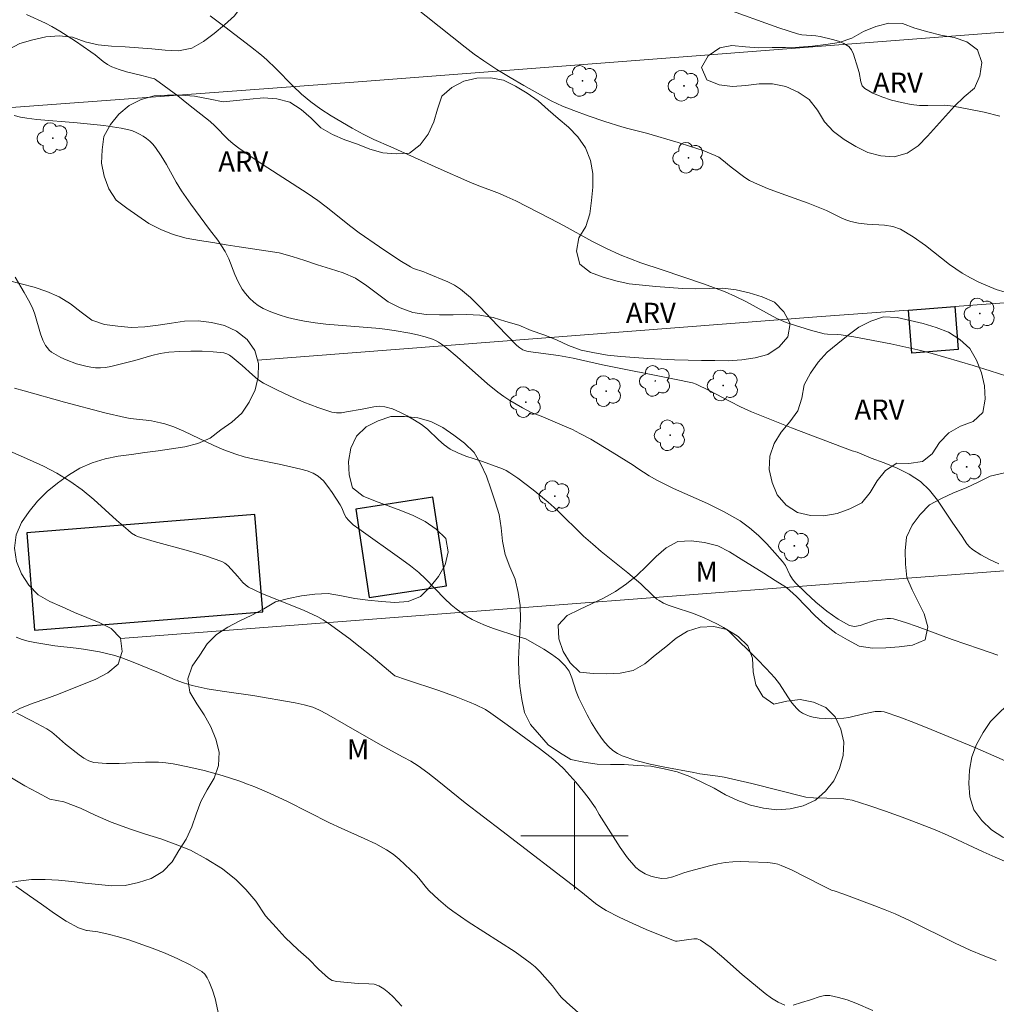
# Model space of a CAD drawing. Units: metres. Extents: x 283121 to 283636, y 1664920 to 1665485.
# Drawn here: x 283459 to 283531, y 1664987 to 1665061 of the extents above; entities that cross this region are included whole.
import ezdxf

# ---------------------------------------------------------------- set-up
doc = ezdxf.new("R2010")
doc.units = ezdxf.units.M
doc.header["$MEASUREMENT"] = 0
for name, color, linetype, lineweight, true_color in [('Arvores_Isoladas', 7, 'Continuous', 18, 0x00ff33), ('Curvas_Intermediarias', 7, 'Continuous', 9, 0x783c14), ('Curvas_Mestras', 7, 'Continuous', 20, 0x783c14), ('Topon_Vegetacao', 7, 'Continuous', 9, 0x00ff33), ('Vegetacao', 7, 'Orla8', 9, 0x00ff33)]:
    doc.layers.add(name, color=color, linetype=linetype, lineweight=lineweight, true_color=true_color)
for name, color, linetype, lineweight in [('Cerca', 8, 'Cerca', 20), ('Edificacoes', 7, 'Continuous', 30), ('Malha_Coordenadas', 7, 'Continuous', 15)]:
    doc.layers.add(name, color=color, linetype=linetype, lineweight=lineweight)
doc.styles.add('Arial', font='arial.ttf', dxfattribs={"height": 1.5})
doc.styles.get("Standard").update_dxf_attribs({"font": 'arial.ttf'})
doc.linetypes.add('Cerca', pattern='A,10,0,["X",Standard,S=1,R=0,X=0,Y=-0.5],0.1', length=10.1)
doc.linetypes.add('Orla8', pattern='A,6,-0.5,["V",Standard,S=1,R=0,X=-0.5,Y=-1],-0.5,6,-0.5,["V",Standard,S=1,R=0,X=-0.5,Y=-1],-0.5', length=14)

# ---------------------------------------------------------------- blocks, each defined once
blk = doc.blocks.new('Arvore')
at = {"layer": 'Arvores_Isoladas'}
blk.add_lwpolyline([(-0.718, 0.493, 0.872324), (-0.722, -0.551, 0.862983), (0.284, -0.827, 0.900105), (0.89, 0.029, 0.863155), (0.262, 0.861, 0.882486)], format="xyb", close=True, dxfattribs=at)
blk.add_circle((0, 0), 0.0286, dxfattribs=at)

msp = doc.modelspace()

# ---------------------------------------------------------------- linework, layer by layer
at = {"layer": 'Cerca', "flags": 128}
for points in [[(283540.021, 1665060.494), (283483.575, 1665056.139), (283452.995, 1665053.89)], [(283476.391, 1665035.422), (283518.353, 1665038.677), (283524.878, 1665039.163), (283528.329, 1665039.42), (283562.756, 1665041.984)], [(283466.197, 1665014.692), (283517.935, 1665018.677), (283555.834, 1665021.545), (283571.743, 1665022.62)]]:
    msp.add_lwpolyline(points, dxfattribs=at)
at = {"layer": 'Curvas_Intermediarias', "flags": 128}
for points, elevation in [([(283532.059, 1665040.487), (283531.397, 1665040.702), (283530.743, 1665040.957), (283530.101, 1665041.249), (283529.474, 1665041.572), (283528.867, 1665041.921), (283527.932, 1665042.554), (283526.139, 1665043.968), (283525.228, 1665044.63), (283524.27, 1665045.181), (283523.692, 1665045.382), (283523.073, 1665045.481), (283521.788, 1665045.562), (283521.156, 1665045.635), (283520.58, 1665045.761), (283520.208, 1665045.885), (283519.842, 1665046.045), (283518.764, 1665046.579), (283518.398, 1665046.74), (283517.397, 1665047.121), (283515.374, 1665047.839), (283514.372, 1665048.215), (283513.39, 1665048.63), (283513.022, 1665048.823), (283512.67, 1665049.05), (283511.655, 1665049.801), (283510.969, 1665050.377), (283510.732, 1665050.551), (283510.475, 1665050.688), (283509.569, 1665051.038), (283508.644, 1665051.355), (283507.709, 1665051.649), (283505.369, 1665052.343), (283503.973, 1665052.683), (283503.512, 1665052.812), (283502.252, 1665053.209), (283501.002, 1665053.637), (283499.949, 1665054.022), (283499.092, 1665054.36), (283498.672, 1665054.548), (283498.262, 1665054.755), (283496.22, 1665055.89), (283495.212, 1665056.482), (283494.215, 1665057.093), (283493.235, 1665057.726), (283492.535, 1665058.217), (283491.854, 1665058.736), (283487.977, 1665061.826)], 63), ([(283511.076, 1665061.672), (283515.205, 1665060.18), (283516.593, 1665059.73), (283516.927, 1665059.659), (283517.962, 1665059.591), (283518.299, 1665059.534), (283519.204, 1665059.322), (283519.651, 1665059.191), (283520.062, 1665059.02), (283520.415, 1665058.791), (283520.623, 1665058.545), (283520.774, 1665058.236), (283521.104, 1665057.192), (283521.192, 1665056.866), (283521.316, 1665056.175), (283521.426, 1665055.878), (283521.616, 1665055.66), (283522.214, 1665055.317), (283522.887, 1665055.036), (283523.607, 1665054.808), (283524.343, 1665054.622), (283525.068, 1665054.468), (283525.683, 1665054.396), (283526.31, 1665054.392), (283527.572, 1665054.415), (283528.193, 1665054.354), (283529.351, 1665054.14), (283530.511, 1665053.896), (283531.663, 1665053.617)], 64), ([(283531.588, 1665020.253), (283530.91, 1665020.576), (283530.254, 1665020.927), (283529.631, 1665021.315), (283529.402, 1665021.515), (283529.209, 1665021.757), (283528.867, 1665022.296), (283528.125, 1665023.352), (283527.035, 1665024.989), (283526.437, 1665025.741), (283525.755, 1665026.389), (283524.927, 1665026.938), (283524.015, 1665027.384), (283523.056, 1665027.771), (283522.084, 1665028.14), (283521.041, 1665028.568), (283520.662, 1665028.685), (283516.15, 1665030.39), (283514.654, 1665030.976), (283513.17, 1665031.591), (283512.367, 1665031.958), (283511.578, 1665032.355), (283510.014, 1665033.181), (283509.057, 1665033.654), (283508.793, 1665033.731), (283507.452, 1665034.01), (283502.077, 1665035.094), (283499.9, 1665035.58), (283499.353, 1665035.686), (283498.794, 1665035.774), (283497.108, 1665035.989), (283496.552, 1665036.084), (283496.282, 1665036.158), (283496.151, 1665036.212), (283495.914, 1665036.354), (283495.714, 1665036.522), (283494.294, 1665037.984), (283492.942, 1665039.411), (283492.241, 1665040.09), (283491.503, 1665040.716), (283491.048, 1665041.02), (283490.557, 1665041.274), (283489.009, 1665041.921), (283488.765, 1665042.015), (283488.014, 1665042.259), (283487.782, 1665042.374), (283487, 1665042.852), (283485.465, 1665043.862), (283483.959, 1665044.919), (283483.335, 1665045.388), (283481.507, 1665046.855), (283480.881, 1665047.32), (283480.078, 1665047.87), (283476.804, 1665049.982), (283475.892, 1665050.59), (283474.996, 1665051.221), (283474.566, 1665051.557), (283474.214, 1665051.871), (283473.219, 1665052.886), (283472.868, 1665053.202), (283471.263, 1665054.487), (283470.446, 1665055.112), (283468.797, 1665056.335), (283468.715, 1665056.384), (283468.532, 1665056.45), (283467.778, 1665056.646), (283466.637, 1665056.912), (283466.079, 1665057.071), (283465.542, 1665057.273), (283465.209, 1665057.454), (283464.898, 1665057.679), (283464.299, 1665058.177), (283463.988, 1665058.409), (283462.835, 1665059.183), (283461.666, 1665059.932), (283461.069, 1665060.286), (283460.61, 1665060.529), (283459.191, 1665061.185)], 61), ([(283472.868, 1665061.072), (283473.955, 1665060.271), (283475.864, 1665058.805), (283476.685, 1665058.14), (283477.084, 1665057.794), (283477.743, 1665057.17), (283479.021, 1665055.876), (283479.677, 1665055.251), (283480.367, 1665054.671), (283481.104, 1665054.139), (283481.869, 1665053.644), (283483.45, 1665052.723), (283484.246, 1665052.277), (283484.648, 1665052.066), (283485.058, 1665051.873), (283486.309, 1665051.328), (283489.84, 1665049.731), (283492.204, 1665048.689), (283492.753, 1665048.466), (283494.417, 1665047.836), (283494.961, 1665047.604), (283495.616, 1665047.297), (283498.192, 1665045.98), (283499.228, 1665045.431), (283501.288, 1665044.305), (283502.331, 1665043.772), (283503.396, 1665043.288), (283504.941, 1665042.69), (283506.512, 1665042.152), (283509.667, 1665041.104), (283511.218, 1665040.519), (283511.992, 1665040.174), (283512.748, 1665039.788), (283515.059, 1665038.535), (283515.768, 1665038.236), (283516.059, 1665038.132), (283517.564, 1665037.66), (283518.578, 1665037.398), (283518.832, 1665037.363), (283519.61, 1665037.349), (283519.866, 1665037.323), (283520.789, 1665037.167), (283523.55, 1665036.636), (283525.556, 1665036.196), (283526.637, 1665035.916), (283529.696, 1665035.025), (283530.954, 1665034.644), (283532.203, 1665034.24)], 62), ([(283458.333, 1665041.607), (283459.009, 1665040.479), (283459.333, 1665039.908), (283459.624, 1665039.324), (283459.808, 1665038.853), (283460.232, 1665037.387), (283460.408, 1665036.916), (283460.612, 1665036.523), (283460.74, 1665036.34), (283460.885, 1665036.175), (283461.049, 1665036.038), (283461.389, 1665035.821), (283461.752, 1665035.627), (283462.131, 1665035.454), (283462.907, 1665035.167), (283463.611, 1665034.974), (283463.972, 1665034.907), (283464.334, 1665034.866), (283464.694, 1665034.856), (283465.079, 1665034.887), (283465.465, 1665034.955), (283467.25, 1665035.404), (283468.513, 1665035.77), (283469.147, 1665035.922), (283469.788, 1665036.022), (283470.604, 1665036.085), (283471.43, 1665036.112), (283472.258, 1665036.103), (283473.077, 1665036.056), (283473.88, 1665035.972), (283474.096, 1665035.912), (283474.3, 1665035.803), (283474.493, 1665035.662), (283475.259, 1665035.031), (283476.018, 1665034.327), (283476.413, 1665034.002), (283476.84, 1665033.728), (283477.82, 1665033.218), (283478.826, 1665032.736), (283479.851, 1665032.292), (283480.886, 1665031.896), (283481.925, 1665031.559), (283482.28, 1665031.502), (283482.647, 1665031.518), (283483.021, 1665031.575), (283484.192, 1665031.769), (283485.045, 1665031.952), (283485.462, 1665031.996), (283485.867, 1665031.96), (283486.434, 1665031.793), (283486.994, 1665031.559), (283487.544, 1665031.274), (283488.079, 1665030.959), (283488.594, 1665030.632), (283489.04, 1665030.291), (283489.861, 1665029.498), (283490.281, 1665029.119), (283490.737, 1665028.801), (283491.308, 1665028.519), (283491.91, 1665028.289), (283493.15, 1665027.888), (283494.635, 1665027.332), (283494.916, 1665027.2), (283495.183, 1665027.044), (283495.774, 1665026.641), (283496.923, 1665025.777), (283498.03, 1665024.858), (283498.708, 1665024.245), (283500.677, 1665022.331), (283501.35, 1665021.713), (283501.992, 1665021.167), (283503.97, 1665019.59), (283504.619, 1665019.053), (283504.928, 1665018.774), (283505.823, 1665017.903), (283506.137, 1665017.634), (283506.29, 1665017.524), (283506.622, 1665017.337), (283506.972, 1665017.185), (283507.422, 1665017.021), (283508.794, 1665016.577), (283509.596, 1665016.264), (283510.633, 1665015.767), (283511.1, 1665015.52), (283511.348, 1665015.363), (283511.573, 1665015.178), (283513.611, 1665013.161), (283514.27, 1665012.469), (283514.908, 1665011.76), (283515.254, 1665011.314), (283515.873, 1665010.358), (283516.192, 1665009.895), (283516.55, 1665009.474), (283516.754, 1665009.294), (283516.986, 1665009.14), (283517.237, 1665009.011), (283517.499, 1665008.912), (283517.763, 1665008.843), (283518.211, 1665008.772), (283518.67, 1665008.734), (283519.136, 1665008.723), (283519.601, 1665008.734), (283520.061, 1665008.763), (283520.435, 1665008.815), (283521.546, 1665009.094), (283522.382, 1665009.245), (283522.616, 1665009.269), (283522.845, 1665009.266), (283523.067, 1665009.222), (283524.234, 1665008.827), (283525.396, 1665008.39), (283526.553, 1665007.926), (283529.819, 1665006.571), (283535.961, 1665003.867)], 59), ([(283458.305, 1665033.349), (283459.002, 1665033.139), (283462.005, 1665032.311), (283465.017, 1665031.518), (283466.528, 1665031.15), (283466.917, 1665031.079), (283468.103, 1665030.969), (283468.495, 1665030.911), (283469.166, 1665030.766), (283469.499, 1665030.677), (283470.148, 1665030.456), (283470.903, 1665030.133), (283473.136, 1665029.077), (283473.887, 1665028.743), (283474.779, 1665028.415), (283475.388, 1665028.241), (283476.039, 1665028.086), (283478.007, 1665027.673), (283479.61, 1665027.303), (283480.081, 1665027.182), (283480.524, 1665027.019), (283480.919, 1665026.79), (283481.302, 1665026.443), (283481.639, 1665026.028), (283481.946, 1665025.572), (283482.535, 1665024.645), (283482.664, 1665024.419), (283482.878, 1665023.936), (283482.999, 1665023.708), (283483.155, 1665023.508), (283483.524, 1665023.171), (283483.924, 1665022.859), (283487.135, 1665020.58), (283487.776, 1665020.104), (283488.398, 1665019.605), (283488.897, 1665019.145), (283490.31, 1665017.67), (283490.809, 1665017.212), (283491.179, 1665016.914), (283491.563, 1665016.63), (283491.961, 1665016.365), (283492.371, 1665016.122), (283492.792, 1665015.906), (283493.37, 1665015.657), (283493.964, 1665015.442), (283495.776, 1665014.855), (283496.369, 1665014.678), (283497.701, 1665013.906), (283498.29, 1665013.536), (283498.835, 1665013.13), (283499.311, 1665012.67), (283499.592, 1665012.252), (283499.794, 1665011.772), (283500.122, 1665010.745), (283500.323, 1665010.255), (283500.943, 1665009.021), (283501.271, 1665008.412), (283501.624, 1665007.823), (283502.01, 1665007.264), (283502.265, 1665006.944), (283502.547, 1665006.636), (283502.857, 1665006.356), (283503.193, 1665006.121), (283503.553, 1665005.946), (283504.575, 1665005.613), (283505.633, 1665005.346), (283506.711, 1665005.121), (283508.872, 1665004.702), (283509.322, 1665004.623), (283510.682, 1665004.45), (283511.13, 1665004.369), (283513.198, 1665003.887), (283517.222, 1665002.884), (283517.785, 1665002.819), (283518.776, 1665002.799), (283520.051, 1665002.749), (283520.362, 1665002.713), (283520.665, 1665002.644), (283521.917, 1665002.249), (283523.164, 1665001.827), (283524.405, 1665001.382), (283525.639, 1665000.917), (283526.865, 1665000.436), (283527.765, 1665000.055), (283530.42, 1664998.8), (283531.312, 1664998.399), (283532.773, 1664997.785)], 58), ([(283457.329, 1665028.923), (283459.41, 1665028.007), (283460.443, 1665027.527), (283461.45, 1665027.007), (283462.417, 1665026.427), (283463.33, 1665025.769), (283464.199, 1665025.043), (283465.888, 1665023.515), (283466.748, 1665022.774), (283467.015, 1665022.552), (283467.3, 1665022.36), (283467.456, 1665022.293), (283468.706, 1665021.909), (283471.247, 1665021.221), (283472.505, 1665020.855), (283473.73, 1665020.433), (283473.965, 1665020.305), (283474.171, 1665020.128), (283474.927, 1665019.303), (283475.289, 1665018.873), (283475.486, 1665018.683), (283475.71, 1665018.531), (283476.718, 1665018.052), (283479.856, 1665016.779), (283480.878, 1665016.312), (283481.277, 1665016.092), (283481.662, 1665015.845), (283483.198, 1665014.713), (283484.035, 1665014.06), (283484.862, 1665013.394), (283486.468, 1665012.037), (283486.62, 1665011.925), (283487.475, 1665011.622), (283489.885, 1665010.823), (283491.181, 1665010.355), (283492.171, 1665009.959), (283492.659, 1665009.747), (283493.358, 1665009.406), (283493.774, 1665009.135), (283494.982, 1665008.265), (283497.385, 1665006.508), (283498.393, 1665005.736), (283498.814, 1665005.37), (283499.211, 1665004.979), (283500.089, 1665004.005), (283500.646, 1665003.332), (283501.019, 1665002.844), (283501.548, 1665002.087), (283501.844, 1665001.574), (283503.4, 1664999.126), (283503.955, 1664998.352), (283504.566, 1664997.648), (283504.885, 1664997.381), (283505.26, 1664997.163), (283505.668, 1664996.996), (283506.088, 1664996.882), (283506.497, 1664996.825), (283506.904, 1664996.846), (283507.316, 1664996.943), (283508.148, 1664997.234), (283508.563, 1664997.361), (283510.147, 1664997.797), (283510.678, 1664997.92), (283511.213, 1664998.007), (283511.797, 1664998.057), (283512.385, 1664998.075), (283512.975, 1664998.069), (283514.404, 1664998.003), (283514.905, 1664997.937), (283515.149, 1664997.878), (283515.384, 1664997.796), (283516.146, 1664997.458), (283518.391, 1664996.323), (283519.145, 1664995.959), (283519.323, 1664995.886), (283520.057, 1664995.645), (283522.358, 1664994.792), (283523.119, 1664994.494), (283523.871, 1664994.175), (283524.997, 1664993.651), (283528.335, 1664991.991), (283529.465, 1664991.476), (283530.43, 1664991.082), (283531.407, 1664990.717)], 57), ([(283458.416, 1665014.795), (283458.858, 1665014.621), (283459.322, 1665014.49), (283459.799, 1665014.389), (283461.29, 1665014.143), (283462.894, 1665013.976), (283463.427, 1665013.907), (283464.62, 1665013.691), (283465.763, 1665013.429), (283466.283, 1665013.259), (283467.129, 1665012.931), (283469.013, 1665012.161), (283470.249, 1665011.624), (283470.875, 1665011.387), (283471.515, 1665011.197), (283472.633, 1665010.956), (283473.764, 1665010.767), (283476.043, 1665010.44), (283479.195, 1665009.911), (283479.856, 1665009.761), (283480.501, 1665009.568), (283481.018, 1665009.354), (283481.519, 1665009.095), (283482.988, 1665008.229), (283485.537, 1665006.786), (283487.247, 1665005.867), (283487.807, 1665005.546), (283488.349, 1665005.198), (283489.069, 1665004.677), (283489.77, 1665004.13), (283491.848, 1665002.449), (283494.581, 1665000.373), (283500.458, 1664995.855), (283501.565, 1664994.956), (283501.947, 1664994.679), (283502.35, 1664994.436), (283503.329, 1664993.938), (283504.328, 1664993.466), (283505.339, 1664993.018), (283507.375, 1664992.189), (283507.506, 1664992.159), (283507.642, 1664992.16), (283508.331, 1664992.238), (283508.881, 1664992.319), (283509.138, 1664992.31), (283509.369, 1664992.226), (283510.173, 1664991.664), (283510.948, 1664991.022), (283512.473, 1664989.654), (283514.192, 1664988.258), (283514.672, 1664987.901), (283515.164, 1664987.596), (283515.671, 1664987.373)], 56), ([(283487.126, 1664987.307), (283486.497, 1664987.989), (283486.158, 1664988.311), (283485.8, 1664988.595), (283485.42, 1664988.818), (283485.067, 1664988.933), (283484.686, 1664988.981), (283483.888, 1664989.001), (283482.297, 1664989.132), (283481.949, 1664989.221), (283481.689, 1664989.395), (283480.924, 1664990.068), (283480.206, 1664990.817), (283479.426, 1664991.504), (283478.458, 1664992.41), (283477.771, 1664993.159), (283476.991, 1664994.033), (283476.273, 1664995.125), (283475.524, 1664995.999), (283474.806, 1664996.718), (283473.776, 1664997.53), (283472.558, 1664998.28), (283471.402, 1664998.936), (283470.464, 1664999.311), (283469.183, 1664999.781), (283468.058, 1665000.125), (283466.933, 1665000.501), (283465.496, 1665001.002), (283464.309, 1665001.534), (283463.215, 1665002.065), (283461.965, 1665002.535), (283460.934, 1665002.723), (283459.997, 1665003.223), (283459.06, 1665003.724), (283458.06, 1665004.318)], 54), ([(283458.4, 1664996.243), (283459.4, 1664995.525), (283460.305, 1664994.9), (283461.273, 1664994.213), (283462.148, 1664993.65), (283463.054, 1664993.15), (283463.662, 1664992.948), (283463.713, 1664992.946), (283464.493, 1664992.832), (283465.273, 1664992.671), (283466.049, 1664992.469), (283466.817, 1664992.236), (283468.536, 1664991.626), (283469.503, 1664991.251), (283470.454, 1664990.843), (283471.37, 1664990.394), (283472.234, 1664989.894), (283472.466, 1664989.69), (283472.649, 1664989.427), (283472.796, 1664989.126), (283473.039, 1664988.503), (283473.233, 1664987.889), (283473.519, 1664986.609)], 53), ([(283516.27, 1664987.38), (283516.91, 1664987.588), (283517.582, 1664987.777), (283518.295, 1664988.016), (283518.649, 1664988.091), (283518.999, 1664988.091), (283519.647, 1664987.963), (283520.295, 1664987.769), (283520.939, 1664987.53), (283522.2, 1664986.993)], 56)]:
    msp.add_lwpolyline(points, dxfattribs=dict(at, elevation=elevation))
at = {"layer": 'Curvas_Mestras', "flags": 128}
for points, elevation in [([(283458.273, 1665053.645), (283458.748, 1665053.543), (283459.223, 1665053.459), (283459.966, 1665053.358), (283462.969, 1665053.12), (283464.934, 1665052.907), (283466.234, 1665052.712), (283466.799, 1665052.588), (283467.076, 1665052.504), (283467.344, 1665052.402), (283467.599, 1665052.277), (283467.866, 1665052.117), (283468.126, 1665051.936), (283468.374, 1665051.735), (283468.601, 1665051.515), (283468.801, 1665051.276), (283469.218, 1665050.66), (283469.601, 1665050.014), (283470.337, 1665048.696), (283470.728, 1665048.054), (283471.424, 1665047.049), (283472.811, 1665045.164), (283473.425, 1665044.362), (283473.715, 1665043.951), (283473.979, 1665043.524), (283474.251, 1665042.973), (283474.71, 1665041.817), (283474.957, 1665041.254), (283475.255, 1665040.727), (283475.506, 1665040.385), (283475.791, 1665040.061), (283476.107, 1665039.762), (283476.448, 1665039.5), (283476.807, 1665039.284), (283477.386, 1665039.02), (283477.994, 1665038.801), (283478.622, 1665038.618), (283479.259, 1665038.465), (283479.894, 1665038.334), (283480.681, 1665038.205), (283481.475, 1665038.112), (283485.498, 1665037.778), (283486.039, 1665037.726), (283486.575, 1665037.652), (283487.73, 1665037.443), (283488.304, 1665037.316), (283488.869, 1665037.168), (283489.423, 1665036.996), (283489.652, 1665036.899), (283489.871, 1665036.774), (283490.08, 1665036.63), (283490.48, 1665036.315), (283491.246, 1665035.667), (283493.506, 1665033.67), (283494.285, 1665033.041), (283494.726, 1665032.725), (283495.183, 1665032.431), (283496.127, 1665031.885), (283496.779, 1665031.536), (283497.516, 1665031.254), (283499.262, 1665030.52), (283499.836, 1665030.26), (283500.399, 1665029.979), (283501.206, 1665029.533), (283502.792, 1665028.587), (283504.366, 1665027.62), (283504.724, 1665027.361), (283505.56, 1665026.813), (283506.135, 1665026.479), (283507.38, 1665025.879), (283509.911, 1665024.747), (283511.147, 1665024.138), (283512.327, 1665023.45), (283513.029, 1665022.94), (283513.687, 1665022.361), (283514.311, 1665021.736), (283514.91, 1665021.086), (283515.493, 1665020.433), (283515.708, 1665020.131), (283516.04, 1665019.45), (283516.22, 1665019.122), (283516.45, 1665018.838), (283517.198, 1665018.123), (283517.979, 1665017.406), (283518.788, 1665016.73), (283519.622, 1665016.136), (283520.476, 1665015.669), (283520.852, 1665015.599), (283521.26, 1665015.669), (283522.118, 1665015.974), (283522.543, 1665016.082), (283523.279, 1665016.187), (283523.523, 1665016.187), (283523.76, 1665016.15), (283524.64, 1665015.894), (283525.514, 1665015.596), (283528.125, 1665014.631), (283530.165, 1665013.937), (283531.518, 1665013.453)], 60), ([(283500.264, 1664986.845), (283499.431, 1664987.578), (283499.029, 1664987.957), (283498.883, 1664988.117), (283498.361, 1664988.813), (283497.405, 1664989.898), (283497.065, 1664990.236), (283496.699, 1664990.542), (283495.575, 1664991.341), (283494.418, 1664992.101), (283492.083, 1664993.595), (283490.941, 1664994.374), (283490.569, 1664994.654), (283489.859, 1664995.26), (283489.183, 1664995.902), (283488.976, 1664996.124), (283488.403, 1664996.835), (283488.195, 1664997.055), (283487.361, 1664997.867), (283486.931, 1664998.26), (283486.483, 1664998.625), (283486.008, 1664998.948), (283485.19, 1664999.4), (283484.342, 1664999.804), (283482.61, 1665000.559), (283481.753, 1665000.954), (283478.616, 1665002.545), (283477.284, 1665003.172), (283476.191, 1665003.639), (283475.637, 1665003.855), (283475.079, 1665004.056), (283473.755, 1665004.483), (283472.413, 1665004.857), (283471.2, 1665005.145), (283470.116, 1665005.354), (283469.57, 1665005.428), (283469.023, 1665005.476), (283468.054, 1665005.488), (283466.099, 1665005.392), (283465.136, 1665005.384), (283464.198, 1665005.47), (283463.817, 1665005.585), (283463.458, 1665005.781), (283463.114, 1665006.027), (283462.096, 1665006.824), (283461.428, 1665007.426), (283461.084, 1665007.71), (283460.714, 1665007.955), (283459.597, 1665008.561), (283458.458, 1665009.134)], 55)]:
    msp.add_lwpolyline(points, dxfattribs=dict(at, elevation=elevation))
at = {"layer": 'Edificacoes', "flags": 128}
for points in [[(283524.878, 1665039.163), (283528.329, 1665039.42), (283528.567, 1665036.22), (283525.117, 1665035.963)], [(283483.708, 1665024.341), (283484.712, 1665017.74), (283490.454, 1665018.614), (283489.45, 1665025.214)], [(283476.186, 1665023.937), (283459.207, 1665022.56), (283459.795, 1665015.304), (283476.775, 1665016.682)]]:
    msp.add_lwpolyline(points, close=True, dxfattribs=at)
at = {"layer": 'Malha_Coordenadas', "flags": 128}
for points in [[(283500, 1665004), (283500, 1664996)], [(283504, 1665000), (283496, 1665000)]]:
    msp.add_lwpolyline(points, dxfattribs=at)
at = {"layer": 'Vegetacao', "flags": 128}
msp.add_lwpolyline([(283446.648, 1664992.24), (283447.286, 1664993.011), (283448.052, 1664993.655), (283448.909, 1664994.171), (283449.808, 1664994.609), (283450.751, 1664994.944), (283451.72, 1664995.192), (283452.693, 1664995.426), (283453.671, 1664995.635), (283454.649, 1664995.844), (283455.628, 1664996.053), (283456.613, 1664996.226), (283457.592, 1664996.433), (283458.575, 1664996.618), (283459.566, 1664996.751), (283460.567, 1664996.745), (283461.565, 1664996.68), (283462.562, 1664996.593), (283463.555, 1664996.478), (283464.549, 1664996.366), (283465.545, 1664996.263), (283466.544, 1664996.301), (283467.519, 1664996.526), (283468.474, 1664996.825), (283469.339, 1664997.327), (283470.029, 1664998.051), (283470.543, 1664998.91), (283471.079, 1664999.754), (283471.511, 1665000.657), (283471.833, 1665001.604), (283472.173, 1665002.545), (283472.644, 1665003.427), (283473.16, 1665004.284), (283473.474, 1665005.234), (283473.533, 1665006.232), (283473.281, 1665007.2), (283472.904, 1665008.127), (283472.418, 1665009.001), (283471.864, 1665009.834), (283471.36, 1665010.699), (283471.196, 1665011.686), (283471.531, 1665012.628), (283472.086, 1665013.461), (283472.641, 1665014.293), (283473.347, 1665015.002), (283474.192, 1665015.538), (283475.073, 1665016.011), (283475.976, 1665016.442), (283476.857, 1665016.915), (283477.723, 1665017.417), (283478.691, 1665017.67), (283479.67, 1665017.875), (283480.662, 1665018.001), (283481.661, 1665018.054), (283482.647, 1665017.881), (283483.626, 1665017.676), (283484.617, 1665017.545), (283485.614, 1665017.461), (283486.612, 1665017.384), (283487.609, 1665017.46), (283488.54, 1665017.826), (283489.242, 1665018.539), (283489.879, 1665019.311), (283490.357, 1665020.189), (283490.59, 1665021.162), (283490.417, 1665022.147), (283489.706, 1665022.852), (283488.881, 1665023.417), (283487.984, 1665023.86), (283487.059, 1665024.242), (283486.12, 1665024.585), (283485.176, 1665024.917), (283484.251, 1665025.299), (283483.462, 1665025.914), (283483.22, 1665026.885), (283483.169, 1665027.884), (283483.344, 1665028.869), (283483.772, 1665029.773), (283484.485, 1665030.475), (283485.386, 1665030.91), (283486.329, 1665031.242), (283487.33, 1665031.244), (283488.325, 1665031.14), (283489.287, 1665030.869), (283490.181, 1665030.419), (283491.001, 1665029.846), (283491.796, 1665029.238), (283492.529, 1665028.557), (283493.026, 1665027.689), (283493.441, 1665026.779), (283493.775, 1665025.836), (283494.076, 1665024.882), (283494.376, 1665023.928), (283494.534, 1665022.94), (283494.632, 1665021.944), (283494.827, 1665020.963), (283495.19, 1665020.031), (283495.57, 1665019.106), (283495.809, 1665018.134), (283495.945, 1665017.143), (283495.973, 1665016.143), (283495.917, 1665015.144), (283495.869, 1665014.145), (283495.837, 1665013.145), (283495.857, 1665012.145), (283495.928, 1665011.147), (283496.078, 1665010.158), (283496.283, 1665009.179), (283496.717, 1665008.277), (283497.382, 1665007.53), (283498.046, 1665006.782), (283498.87, 1665006.214), (283499.718, 1665005.683), (283500.696, 1665005.474), (283501.686, 1665005.331), (283502.686, 1665005.318), (283503.687, 1665005.304), (283504.685, 1665005.241), (283505.684, 1665005.177), (283506.665, 1665004.985), (283507.64, 1665004.758), (283508.583, 1665004.424), (283509.489, 1665004.001), (283510.386, 1665003.557), (283511.252, 1665003.057), (283512.156, 1665002.629), (283513.093, 1665002.277), (283514.069, 1665002.059), (283515.062, 1665001.94), (283516.061, 1665002.002), (283517.033, 1665002.24), (283517.941, 1665002.659), (283518.691, 1665003.321), (283519.318, 1665004.1), (283519.741, 1665005.007), (283519.998, 1665005.974), (283520.053, 1665006.973), (283519.836, 1665007.949), (283519.416, 1665008.857), (283518.708, 1665009.564), (283517.783, 1665009.945), (283516.806, 1665010.157), (283515.813, 1665010.03), (283514.837, 1665009.811), (283514.017, 1665010.383), (283513.492, 1665011.235), (283513.308, 1665012.219), (283513.258, 1665013.218), (283512.915, 1665014.158), (283512.192, 1665014.849), (283511.333, 1665015.362), (283510.36, 1665015.595), (283509.361, 1665015.544), (283508.404, 1665015.254), (283507.563, 1665014.713), (283506.786, 1665014.082), (283506.012, 1665013.449), (283505.237, 1665012.816), (283504.371, 1665012.314), (283503.393, 1665012.103), (283502.394, 1665012.056), (283501.394, 1665012.083), (283500.4, 1665012.198), (283499.67, 1665012.882), (283499.15, 1665013.737), (283498.817, 1665014.68), (283498.774, 1665015.68), (283499.456, 1665016.412), (283500.356, 1665016.848), (283501.258, 1665017.28), (283502.163, 1665017.707), (283503.04, 1665018.188), (283503.857, 1665018.766), (283504.641, 1665019.388), (283505.348, 1665020.095), (283506.066, 1665020.792), (283506.815, 1665021.455), (283507.697, 1665021.926), (283508.696, 1665021.978), (283509.688, 1665021.848), (283510.66, 1665021.61), (283511.544, 1665021.141), (283512.395, 1665020.616), (283513.246, 1665020.089), (283514.097, 1665019.564), (283514.935, 1665019.018), (283515.785, 1665018.49), (283516.524, 1665017.816), (283517.223, 1665017.1), (283517.925, 1665016.387), (283518.666, 1665015.715), (283519.458, 1665015.103), (283520.317, 1665014.591), (283521.198, 1665014.118), (283522.187, 1665013.964), (283523.186, 1665014.003), (283524.184, 1665014.078), (283525.177, 1665014.199), (283526.098, 1665014.59), (283526.307, 1665015.568), (283526.032, 1665016.53), (283525.579, 1665017.422), (283525.143, 1665018.322), (283524.745, 1665019.241), (283524.652, 1665020.237), (283524.609, 1665021.236), (283524.707, 1665022.232), (283525.137, 1665023.135), (283525.733, 1665023.939), (283526.432, 1665024.655), (283527.314, 1665025.126), (283528.224, 1665025.541), (283529.151, 1665025.917), (283530.056, 1665026.345), (283530.948, 1665026.797), (283531.922, 1665027.024), (283532.908, 1665027.195), (283533.892, 1665027.375), (283534.885, 1665027.498), (283535.885, 1665027.518), (283536.877, 1665027.647), (283537.832, 1665027.946), (283538.602, 1665028.585), (283538.943, 1665029.525), (283538.099, 1665030.061), (283537.124, 1665030.287), (283536.125, 1665030.235), (283535.131, 1665030.35), (283534.236, 1665030.797), (283534.019, 1665031.006), (283533.751, 1665031.465), (283533.583, 1665032.034), (283533.779, 1665032.824), (283534.016, 1665033.796), (283534.373, 1665034.73), (283534.883, 1665035.591), (283535.47, 1665036.401), (283536.061, 1665037.208), (283536.775, 1665037.909), (283537.627, 1665038.434), (283538.478, 1665038.958), (283539.421, 1665039.292), (283540.387, 1665039.555), (283541.366, 1665039.761), (283542.347, 1665039.957), (283543.346, 1665039.91), (283544.326, 1665039.709), (283545.296, 1665039.466), (283546.26, 1665039.199), (283547.227, 1665038.942), (283548.178, 1665038.632), (283549.086, 1665038.211), (283549.959, 1665037.722), (283550.832, 1665037.233), (283551.758, 1665036.856), (283552.685, 1665036.479), (283553.611, 1665036.101), (283554.582, 1665035.861), (283555.553, 1665035.62), (283556.524, 1665035.379), (283557.5, 1665035.16), (283558.476, 1665034.942), (283559.447, 1665034.699), (283560.391, 1665034.366), (283561.156, 1665033.722), (283561.649, 1665032.851), (283561.688, 1665031.852), (283561.473, 1665030.875), (283561.012, 1665029.987), (283560.423, 1665029.178), (283559.826, 1665028.376), (283559.167, 1665027.623), (283558.462, 1665026.914), (283557.741, 1665026.22), (283556.999, 1665025.549), (283556.253, 1665024.883), (283555.433, 1665024.309), (283554.57, 1665023.803), (283553.711, 1665023.29), (283552.916, 1665022.683), (283552.096, 1665022.11), (283551.267, 1665021.55), (283550.327, 1665021.207), (283549.375, 1665020.902), (283548.393, 1665020.71), (283547.411, 1665020.517), (283546.418, 1665020.397), (283545.425, 1665020.276), (283544.44, 1665020.102), (283543.455, 1665019.927), (283542.47, 1665019.753), (283541.506, 1665019.486), (283540.542, 1665019.218), (283539.645, 1665018.774), (283538.749, 1665018.329), (283537.894, 1665017.81), (283537.053, 1665017.268), (283536.269, 1665016.647), (283535.666, 1665015.849), (283535.46, 1665014.87), (283535.318, 1665013.88), (283534.946, 1665012.951), (283534.526, 1665012.043), (283533.868, 1665011.289), (283533.158, 1665010.585), (283532.417, 1665009.913), (283531.691, 1665009.224), (283530.982, 1665008.519), (283530.425, 1665007.688), (283529.944, 1665006.811), (283529.58, 1665005.879), (283529.403, 1665004.894), (283529.362, 1665003.894), (283529.443, 1665002.897), (283529.741, 1665001.942), (283530.34, 1665001.141), (283531.061, 1665000.448), (283531.902, 1664999.906), (283532.845, 1664999.572), (283533.788, 1664999.237), (283534.767, 1664999.034), (283535.747, 1664998.83), (283536.738, 1664998.696), (283537.733, 1664998.593), (283538.733, 1664998.546), (283539.733, 1664998.519), (283540.733, 1664998.491), (283541.718, 1664998.316), (283542.67, 1664998.011), (283543.59, 1664997.618), (283544.488, 1664997.177), (283545.351, 1664996.671), (283546.049, 1664995.954), (283546.592, 1664995.114), (283546.931, 1664994.173), (283547.256, 1664993.227), (283547.596, 1664992.286), (283547.969, 1664991.358), (283548.608, 1664990.588), (283549.594, 1664990.42), (283550.593, 1664990.486), (283551.485, 1664990.939), (283552.006, 1664991.793), (283552.045, 1664992.792), (283552.079, 1664993.792), (283552.106, 1664994.792), (283552.177, 1664995.79), (283552.269, 1664996.786), (283552.403, 1664997.777), (283552.679, 1664998.739), (283553.084, 1664999.654), (283553.683, 1665000.454), (283554.461, 1665001.083), (283555.385, 1665001.469), (283556.366, 1665001.662), (283557.348, 1665001.855), (283558.348, 1665001.891), (283559.346, 1665001.835), (283560.346, 1665001.79), (283561.346, 1665001.775), (283562.346, 1665001.773), (283563.346, 1665001.817), (283564.345, 1665001.861), (283565.345, 1665001.905), (283566.332, 1665002.068), (283567.319, 1665002.232), (283568.289, 1665002.474), (283569.205, 1665002.877), (283570.047, 1665003.417), (283570.874, 1665003.98), (283571.691, 1665004.558), (283572.52, 1665005.117), (283573.392, 1665005.607), (283574.322, 1665005.976), (283575.291, 1665006.227), (283576.289, 1665006.29), (283577.287, 1665006.353), (283578.288, 1665006.354), (283579.288, 1665006.356), (283580.288, 1665006.317), (283581.287, 1665006.279), (283582.286, 1665006.217), (283583.284, 1665006.155), (283584.281, 1665006.063), (283585.278, 1665005.988), (283586.276, 1665005.923), (283587.277, 1665005.909), (283588.275, 1665005.848), (283589.265, 1665005.705), (283590.217, 1665005.397), (283591.094, 1665004.916), (283591.898, 1665004.32), (283592.603, 1665003.61), (283593.178, 1665002.791), (283593.744, 1665001.966), (283594.427, 1665001.235), (283595.229, 1665000.637), (283596.084, 1665000.119), (283597.049, 1665000.383), (283597.886, 1665000.932), (283598.572, 1665001.659), (283599.267, 1665002.379), (283599.902, 1665003.152), (283599.715, 1665004.135), (283599.044, 1665004.877), (283598.25, 1665005.486), (283597.402, 1665006.016), (283596.532, 1665006.51), (283595.702, 1665007.069), (283594.927, 1665007.701), (283594.393, 1665008.547), (283594.01, 1665009.471), (283593.871, 1665010.462), (283593.879, 1665011.462), (283593.824, 1665012.461), (283593.668, 1665013.449), (283593.15, 1665014.305), (283592.491, 1665015.058), (283591.74, 1665015.718), (283590.797, 1665016.053), (283589.854, 1665016.387), (283588.911, 1665016.722), (283587.912, 1665016.767), (283586.912, 1665016.812), (283585.913, 1665016.858), (283584.92, 1665016.739), (283583.926, 1665016.621), (283582.958, 1665016.369), (283581.99, 1665016.118), (283581.023, 1665015.86), (283580.053, 1665015.616), (283579.056, 1665015.534), (283578.059, 1665015.452), (283577.06, 1665015.497), (283576.068, 1665015.63), (283575.083, 1665015.802), (283574.125, 1665016.092), (283573.184, 1665016.431), (283572.28, 1665016.86), (283571.469, 1665017.445), (283570.843, 1665018.225), (283570.545, 1665019.18), (283570.543, 1665020.181), (283570.831, 1665021.139), (283571.304, 1665022.02), (283571.895, 1665022.827), (283572.511, 1665023.615), (283573.19, 1665024.351), (283573.963, 1665024.986), (283574.794, 1665025.543), (283575.683, 1665026), (283576.596, 1665026.411), (283577.541, 1665026.739), (283578.512, 1665026.979), (283579.493, 1665027.176), (283580.479, 1665027.343), (283581.464, 1665027.519), (283582.451, 1665027.68), (283583.447, 1665027.77), (283584.431, 1665027.952), (283585.415, 1665028.135), (283586.393, 1665028.344), (283587.376, 1665028.53), (283588.354, 1665028.739), (283589.317, 1665029.01), (283590.181, 1665029.514), (283590.883, 1665030.227), (283591.29, 1665031.141), (283591.566, 1665032.103), (283591.913, 1665033.041), (283592.279, 1665033.972), (283592.492, 1665034.949), (283592.479, 1665035.95), (283592.204, 1665036.911), (283591.609, 1665037.716), (283591.014, 1665038.521), (283590.119, 1665038.967), (283589.223, 1665039.413), (283588.328, 1665039.859), (283587.35, 1665040.07), (283586.372, 1665040.281), (283585.395, 1665040.493), (283584.399, 1665040.587), (283583.403, 1665040.681), (283582.403, 1665040.653), (283581.403, 1665040.626), (283580.41, 1665040.499), (283579.418, 1665040.372), (283578.445, 1665040.14), (283577.49, 1665039.841), (283576.547, 1665039.507), (283575.609, 1665039.161), (283574.641, 1665038.906), (283573.674, 1665038.652), (283572.695, 1665038.442), (283571.717, 1665038.233), (283570.732, 1665038.059), (283569.733, 1665038.115), (283568.734, 1665038.171), (283567.778, 1665038.467), (283566.823, 1665038.762), (283565.922, 1665039.198), (283565.072, 1665039.726), (283564.251, 1665040.297), (283563.514, 1665040.973), (283562.89, 1665041.755), (283562.386, 1665042.619), (283561.801, 1665043.431), (283561.161, 1665044.199), (283560.435, 1665044.888), (283559.666, 1665045.527), (283558.869, 1665046.133), (283558.107, 1665046.781), (283557.426, 1665047.514), (283556.712, 1665048.214), (283556.001, 1665048.918), (283555.394, 1665049.713), (283554.913, 1665050.59), (283554.593, 1665051.538), (283554.198, 1665052.457), (283553.692, 1665053.32), (283553.048, 1665054.086), (283552.396, 1665054.845), (283551.491, 1665055.27), (283550.585, 1665055.695), (283549.679, 1665056.12), (283548.698, 1665056.313), (283547.716, 1665056.505), (283546.735, 1665056.698), (283545.743, 1665056.832), (283544.752, 1665056.966), (283543.762, 1665057.113), (283542.775, 1665057.275), (283541.795, 1665057.474), (283540.817, 1665057.686), (283539.859, 1665057.976), (283539.305, 1665058.808), (283539.506, 1665059.788), (283540.11, 1665060.586), (283540.802, 1665061.309), (283541.664, 1665061.817), (283542.634, 1665062.059), (283543.629, 1665062.166), (283544.629, 1665062.196), (283545.629, 1665062.179), (283546.624, 1665062.077), (283547.621, 1665061.991), (283548.62, 1665061.939), (283549.62, 1665061.919), (283550.619, 1665061.965), (283551.617, 1665062.033), (283552.616, 1665062.098), (283553.615, 1665062.149), (283554.614, 1665062.189), (283555.61, 1665062.283), (283556.6, 1665062.429), (283557.582, 1665062.621), (283558.565, 1665062.805), (283559.552, 1665062.971), (283560.519, 1665063.226), (283561.454, 1665063.583), (283562.331, 1665064.064), (283563.178, 1665064.596), (283563.808, 1665065.373), (283563.805, 1665066.374), (283562.944, 1665066.882), (283562.042, 1665067.315), (283561.116, 1665067.694), (283560.17, 1665068.019), (283559.259, 1665068.432), (283558.404, 1665068.953), (283557.505, 1665069.39), (283556.605, 1665069.828), (283555.691, 1665070.234), (283554.777, 1665070.641), (283553.805, 1665070.877), (283552.811, 1665070.988), (283551.816, 1665071.1), (283550.818, 1665071.161), (283549.819, 1665071.221), (283548.822, 1665071.296), (283547.824, 1665071.371), (283546.83, 1665071.479), (283545.837, 1665071.608), (283544.846, 1665071.743), (283543.946, 1665072.179), (283543.164, 1665072.803), (283542.424, 1665073.476), (283541.807, 1665074.263), (283541.126, 1665074.996), (283540.199, 1665075.374), (283539.22, 1665075.58), (283538.222, 1665075.639), (283537.223, 1665075.577), (283536.229, 1665075.472), (283535.233, 1665075.375), (283534.237, 1665075.281), (283533.239, 1665075.213), (283532.239, 1665075.171), (283531.241, 1665075.11), (283530.242, 1665075.047), (283529.252, 1665075.193), (283528.292, 1665075.473), (283527.384, 1665075.893), (283526.546, 1665076.439), (283525.709, 1665076.988), (283524.873, 1665077.537), (283523.985, 1665077.998), (283523.081, 1665078.425), (283522.176, 1665078.852), (283521.263, 1665079.26), (283520.321, 1665079.598), (283519.361, 1665079.878), (283518.367, 1665079.99), (283517.366, 1665079.974), (283516.366, 1665079.959), (283515.366, 1665079.943), (283514.365, 1665079.927), (283513.377, 1665079.771), (283512.389, 1665079.615), (283511.433, 1665079.322), (283510.476, 1665079.028), (283509.625, 1665078.503), (283508.774, 1665077.977), (283508.182, 1665077.17), (283507.59, 1665076.364), (283507.347, 1665075.393), (283507.104, 1665074.423), (283506.862, 1665073.453), (283506.747, 1665072.459), (283506.583, 1665071.472), (283506.42, 1665070.485), (283506.244, 1665069.5), (283505.994, 1665068.531), (283505.715, 1665067.571), (283505.321, 1665066.651), (283504.833, 1665065.778), (283504.124, 1665065.072), (283503.247, 1665064.591), (283502.288, 1665064.305), (283501.311, 1665064.092), (283500.354, 1665064.384), (283499.521, 1665064.938), (283498.878, 1665065.704), (283498.359, 1665066.56), (283497.985, 1665067.488), (283497.66, 1665068.434), (283497.256, 1665069.349), (283496.852, 1665070.264), (283496.383, 1665071.148), (283495.754, 1665071.926), (283495.03, 1665072.616), (283494.205, 1665073.182), (283493.265, 1665073.523), (283492.324, 1665073.864), (283491.384, 1665074.205), (283490.409, 1665074.432), (283489.435, 1665074.658), (283488.435, 1665074.661), (283487.434, 1665074.664), (283486.434, 1665074.668), (283485.435, 1665074.609), (283484.436, 1665074.55), (283483.44, 1665074.459), (283482.447, 1665074.342), (283481.519, 1665073.968), (283480.662, 1665073.452), (283479.902, 1665072.801), (283479.183, 1665072.106), (283478.662, 1665071.252), (283478.141, 1665070.398), (283477.818, 1665069.451), (283477.516, 1665068.497), (283477.18, 1665067.555), (283476.802, 1665066.629), (283476.563, 1665065.657), (283476.296, 1665064.693), (283476.044, 1665063.725), (283475.739, 1665062.772), (283475.262, 1665061.893), (283474.679, 1665061.08), (283473.939, 1665060.407), (283473.173, 1665059.763), (283472.362, 1665059.177), (283471.495, 1665058.678), (283470.516, 1665058.476), (283469.516, 1665058.516), (283468.52, 1665058.613), (283467.524, 1665058.708), (283466.526, 1665058.764), (283465.527, 1665058.826), (283464.531, 1665058.921), (283463.556, 1665059.145), (283462.619, 1665059.495), (283461.624, 1665059.598), (283460.627, 1665059.52), (283459.652, 1665059.293), (283458.693, 1665059.011), (283457.805, 1665058.55), (283457.02, 1665057.929), (283456.367, 1665057.171), (283455.718, 1665056.41), (283455.015, 1665055.698), (283454.27, 1665055.031), (283453.503, 1665054.388), (283452.789, 1665053.688), (283452.197, 1665052.881), (283451.739, 1665051.992), (283451.352, 1665051.069), (283451.131, 1665050.094), (283451.143, 1665049.094), (283451.177, 1665048.094), (283451.308, 1665047.102), (283451.604, 1665046.146), (283452.103, 1665045.279), (283452.759, 1665044.524), (283453.539, 1665043.898), (283454.337, 1665043.295), (283455.158, 1665042.722), (283456, 1665042.182), (283456.863, 1665041.676), (283457.813, 1665041.362), (283458.783, 1665041.12), (283459.751, 1665040.865), (283460.696, 1665040.538), (283461.612, 1665040.136), (283462.469, 1665039.62), (283463.257, 1665039.004), (283464.053, 1665038.398), (283465.006, 1665038.094), (283466, 1665037.975), (283466.993, 1665037.856), (283467.992, 1665037.903), (283468.985, 1665038.028), (283469.973, 1665038.183), (283470.963, 1665038.327), (283471.963, 1665038.35), (283472.958, 1665038.244), (283473.932, 1665038.015), (283474.836, 1665037.587), (283475.615, 1665036.959), (283476.194, 1665036.144), (283476.458, 1665035.179), (283476.449, 1665034.178), (283476.204, 1665033.208), (283475.768, 1665032.308), (283475.218, 1665031.472), (283474.475, 1665030.803), (283473.654, 1665030.231), (283472.853, 1665029.631), (283471.939, 1665029.225), (283470.971, 1665028.974), (283469.981, 1665028.828), (283468.992, 1665028.676), (283468, 1665028.545), (283467.01, 1665028.406), (283466.019, 1665028.269), (283465.034, 1665028.092), (283464.079, 1665027.794), (283463.17, 1665027.377), (283462.317, 1665026.853), (283461.506, 1665026.268), (283460.728, 1665025.639), (283460.017, 1665024.936), (283459.382, 1665024.163), (283458.816, 1665023.338), (283458.429, 1665022.415), (283458.285, 1665021.425), (283458.44, 1665020.437), (283458.815, 1665019.509), (283459.365, 1665018.673), (283460.056, 1665017.95), (283460.923, 1665017.451), (283461.837, 1665017.044), (283462.75, 1665016.636), (283463.673, 1665016.248), (283464.61, 1665015.899), (283465.5, 1665015.442), (283466.194, 1665014.721), (283466.304, 1665013.727), (283466.002, 1665012.773), (283465.236, 1665012.131), (283464.348, 1665011.669), (283463.425, 1665011.284), (283462.49, 1665010.929), (283461.562, 1665010.555), (283460.625, 1665010.203), (283459.682, 1665009.871), (283458.75, 1665009.507), (283457.875, 1665009.022), (283457.039, 1665008.472), (283456.288, 1665007.812), (283455.588, 1665007.097), (283454.962, 1665006.316), (283454.316, 1665005.553), (283453.645, 1665004.811), (283452.791, 1665004.289), (283451.877, 1665003.883), (283450.948, 1665003.513), (283449.988, 1665003.232), (283448.988, 1665003.265), (283448.013, 1665003.491), (283447.089, 1665003.874), (283446.274, 1665004.455), (283445.58, 1665005.175), (283444.963, 1665005.963)], dxfattribs=at)
for points in [[(283511.724, 1665058.865), (283512.721, 1665058.782), (283513.718, 1665058.7), (283514.718, 1665058.728), (283515.718, 1665058.719), (283516.718, 1665058.75), (283517.716, 1665058.825), (283518.708, 1665058.957), (283519.698, 1665059.095), (283520.642, 1665059.426), (283521.519, 1665059.908), (283522.445, 1665060.287), (283523.414, 1665060.535), (283524.414, 1665060.515), (283525.352, 1665060.167), (283526.31, 1665059.878), (283527.284, 1665059.651), (283528.268, 1665059.469), (283529.216, 1665059.149), (283530.016, 1665058.548), (283530.338, 1665057.601), (283530.187, 1665056.612), (283529.772, 1665055.702), (283529.017, 1665055.046), (283528.298, 1665054.35), (283527.621, 1665053.614), (283526.958, 1665052.865), (283526.291, 1665052.119), (283525.591, 1665051.405), (283524.763, 1665050.843), (283523.799, 1665050.574), (283522.801, 1665050.645), (283521.833, 1665050.895), (283520.935, 1665051.336), (283520.085, 1665051.865), (283519.282, 1665052.461), (283518.603, 1665053.195), (283518.086, 1665054.052), (283517.476, 1665054.845), (283516.647, 1665055.405), (283515.73, 1665055.805), (283514.75, 1665056.008), (283513.75, 1665056.014), (283512.757, 1665055.889), (283511.759, 1665055.823), (283510.765, 1665055.931), (283509.839, 1665056.311), (283509.455, 1665057.234), (283509.938, 1665058.11), (283510.809, 1665058.695)], [(283472.859, 1665054.885), (283473.839, 1665054.684), (283474.834, 1665054.784), (283475.83, 1665054.88), (283476.826, 1665054.974), (283477.823, 1665054.896), (283478.794, 1665054.654), (283479.633, 1665054.11), (283480.382, 1665053.447), (283481.098, 1665052.748), (283481.964, 1665052.247), (283482.884, 1665051.855), (283483.83, 1665051.529), (283484.758, 1665051.155), (283485.72, 1665050.879), (283486.717, 1665050.805), (283487.717, 1665050.848), (283488.499, 1665051.471), (283489.1, 1665052.271), (283489.531, 1665053.174), (283489.798, 1665054.138), (283490.113, 1665055.087), (283490.872, 1665055.738), (283491.759, 1665056.203), (283492.729, 1665056.446), (283493.729, 1665056.474), (283494.71, 1665056.278), (283495.607, 1665055.834), (283496.462, 1665055.315), (283497.289, 1665054.753), (283498.037, 1665054.088), (283498.787, 1665053.426), (283499.556, 1665052.787), (283500.256, 1665052.072), (283500.81, 1665051.239), (283501.181, 1665050.31), (283501.353, 1665049.324), (283501.364, 1665048.324), (283501.27, 1665047.328), (283501.148, 1665046.335), (283500.833, 1665045.385), (283500.309, 1665044.533), (283500.157, 1665043.545), (283500.39, 1665042.572), (283501.183, 1665041.962), (283502.123, 1665041.621), (283503.083, 1665041.34), (283504.057, 1665041.109), (283505.052, 1665041.005), (283506.047, 1665040.91), (283507.045, 1665040.836), (283508.043, 1665040.759), (283509.043, 1665040.744), (283510.043, 1665040.772), (283511.043, 1665040.796), (283512.037, 1665040.68), (283513.009, 1665040.443), (283513.964, 1665040.146), (283514.883, 1665039.751), (283515.58, 1665039.033), (283516.068, 1665038.16), (283515.889, 1665037.176), (283515.237, 1665036.417), (283514.405, 1665035.861), (283513.439, 1665035.599), (283512.448, 1665035.465), (283511.45, 1665035.39), (283510.45, 1665035.394), (283509.45, 1665035.416), (283508.45, 1665035.436), (283507.45, 1665035.464), (283506.45, 1665035.512), (283505.451, 1665035.547), (283504.453, 1665035.617), (283503.456, 1665035.707), (283502.461, 1665035.807), (283501.476, 1665035.983), (283500.496, 1665036.181), (283499.553, 1665036.517), (283498.645, 1665036.937), (283497.721, 1665037.319), (283496.775, 1665037.645), (283495.85, 1665038.027), (283494.894, 1665038.321), (283493.938, 1665038.615), (283492.951, 1665038.779), (283491.952, 1665038.82), (283490.951, 1665038.801), (283489.951, 1665038.809), (283488.951, 1665038.844), (283487.96, 1665038.976), (283487.022, 1665039.325), (283486.132, 1665039.782), (283485.328, 1665040.378), (283484.525, 1665040.975), (283483.691, 1665041.527), (283482.775, 1665041.928), (283481.819, 1665042.224), (283480.869, 1665042.536), (283479.919, 1665042.849), (283478.965, 1665043.15), (283478.002, 1665043.422), (283477.015, 1665043.585), (283476.025, 1665043.732), (283475.035, 1665043.874), (283474.047, 1665044.031), (283473.061, 1665044.198), (283472.072, 1665044.348), (283471.087, 1665044.522), (283470.121, 1665044.783), (283469.193, 1665045.158), (283468.298, 1665045.605), (283467.489, 1665046.194), (283466.654, 1665046.743), (283465.856, 1665047.347), (283465.316, 1665048.189), (283464.977, 1665049.131), (283464.778, 1665050.111), (283464.83, 1665051.11), (283464.942, 1665052.104), (283465.435, 1665052.975), (283466.074, 1665053.745), (283466.829, 1665054.401), (283467.729, 1665054.838), (283468.692, 1665055.11), (283469.691, 1665055.162), (283470.691, 1665055.167), (283471.688, 1665055.085)], [(283523.995, 1665027.756), (283523.151, 1665027.219), (283522.535, 1665026.431), (283522.011, 1665025.578), (283521.395, 1665024.79), (283520.493, 1665024.358), (283519.553, 1665024.017), (283518.569, 1665023.834), (283517.569, 1665023.864), (283516.595, 1665024.089), (283515.758, 1665024.638), (283515.096, 1665025.388), (283514.709, 1665026.31), (283514.484, 1665027.285), (283514.54, 1665028.284), (283514.853, 1665029.234), (283515.394, 1665030.076), (283516.035, 1665030.844), (283516.627, 1665031.65), (283516.929, 1665032.604), (283517.102, 1665033.589), (283517.573, 1665034.472), (283518.147, 1665035.291), (283518.817, 1665036.033), (283519.594, 1665036.664), (283520.374, 1665037.29), (283521.181, 1665037.882), (283522.067, 1665038.346), (283523.016, 1665038.663), (283524.014, 1665038.597), (283524.991, 1665038.385), (283525.967, 1665038.163), (283526.924, 1665037.872), (283527.858, 1665037.512), (283528.693, 1665036.961), (283529.433, 1665036.288), (283529.932, 1665035.421), (283530.3, 1665034.491), (283530.53, 1665033.517), (283530.584, 1665032.518), (283530.412, 1665031.533), (283529.682, 1665030.849), (283528.743, 1665030.504), (283527.871, 1665030.013), (283527.177, 1665029.293), (283526.619, 1665028.462), (283525.902, 1665027.88), (283524.898, 1665027.741)]]:
    msp.add_lwpolyline(points, close=True, dxfattribs=at)

# ---------------------------------------------------------------- block references
at = {"layer": 'Arvores_Isoladas'}
for p in [(283500.587, 1665056.232), (283508.147, 1665055.868), (283461.147, 1665051.968), (283508.491, 1665050.501), (283530.18, 1665038.904), (283506.011, 1665033.882), (283511.06, 1665033.544), (283502.351, 1665033.124), (283496.377, 1665032.302), (283507.114, 1665029.835), (283529.201, 1665027.481), (283498.538, 1665025.305), (283516.365, 1665021.603)]:
    msp.add_blockref('Arvore', p, dxfattribs=at)

# ---------------------------------------------------------------- texts
at = {"layer": 'Topon_Vegetacao', "style": 'Arial'}
for s, p in [('ARV', (283522.219, 1665055.35)), ('ARV', (283473.47, 1665049.483)), ('ARV', (283503.819, 1665038.206)), ('ARV', (283520.844, 1665030.995)), ('M', (283509.008, 1665018.929)), ('M', (283483.052, 1665005.683))]:
    msp.add_text(s, height=1.5, dxfattribs=at).set_placement(p)

doc.saveas('drawing.dxf')
